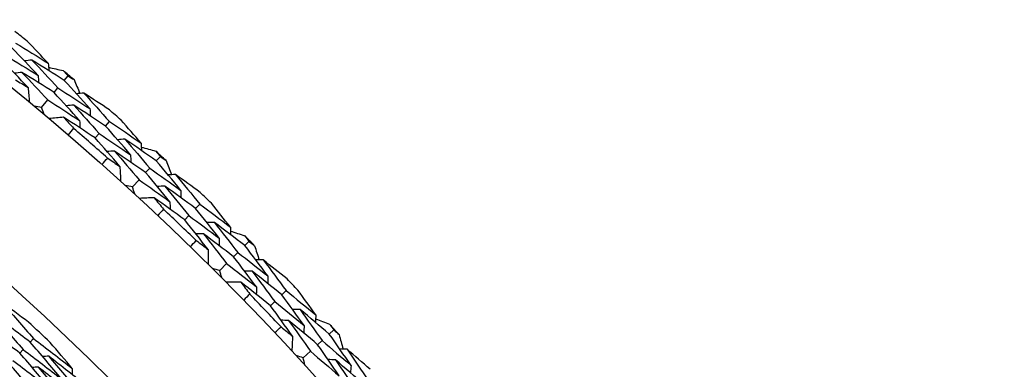
# Model space of a CAD drawing. Units: millimetres. Extents: x 40 to 1445, y 40 to 1010.
# Drawn here: x 1007 to 1017, y 921 to 925 of the extents above; entities that cross this region are included whole.
import ezdxf

# ---------------------------------------------------------------- set-up
doc = ezdxf.new("R2010")
doc.units = ezdxf.units.MM
doc.header["$LTSCALE"] = 5
doc.layers.add('Visible (ISO)', color=7, linetype='Continuous', lineweight=25, true_color=0x00003f)
doc.layers.add('Visible Narrow (ISO)', color=7, linetype='Continuous', lineweight=25, true_color=0x00003f)

msp = doc.modelspace()

# ---------------------------------------------------------------- linework, layer by layer
at = {"layer": 'Visible (ISO)'}
for p, q in [((1007.509, 924.326), (1007.549, 924.373)), ((1007.405, 924.201), (1007.445, 924.249)), ((1007.276, 924.047), (1007.34, 924.124)), ((1007.936, 923.855), (1007.976, 923.901)), ((1007.829, 923.732), (1007.869, 923.779)), ((1008.46, 923.495), (1008.502, 923.541)), ((1008.35, 923.375), (1008.392, 923.421)), ((1008.214, 923.227), (1008.282, 923.301)), ((1008.865, 923.005), (1008.908, 923.05)), ((1008.753, 922.887), (1008.795, 922.932)), ((1009.373, 922.623), (1009.416, 922.666)), ((1009.258, 922.507), (1009.301, 922.551)), ((1009.115, 922.365), (1009.186, 922.436)), ((1009.755, 922.115), (1009.8, 922.158)), ((1009.638, 922.002), (1009.682, 922.045)), ((1007.158, 921.627), (1007.192, 921.663)), ((1010.245, 921.71), (1010.291, 921.752)), ((1007.052, 921.513), (1007.086, 921.55)), ((1010.125, 921.6), (1010.171, 921.642)), ((1009.977, 921.464), (1010.051, 921.532))]:
    msp.add_line(p, q, dxfattribs=at)
for radius in [27.736, 26.177, 23.695, 21.179]:
    msp.add_circle((989.476, 902.726), radius, dxfattribs=at)
for radius, start, end in [(28.209, 51.2655, 51.5916), (28.209, 49.9952, 50.2905), (28.209, 48.6941, 49.0202), (27.823, 48.3765, 49.3378), (28.209, 47.4238, 47.7191), (28.209, 46.1226, 46.4488), (27.823, 45.8051, 46.7663), (28.209, 44.8523, 45.1477), (28.209, 43.5512, 43.8774), (27.823, 43.2337, 44.1949), (26.021, 46.5693, 47.2477), (28.209, 42.2809, 42.5762)]:
    msp.add_arc((989.476, 902.726), radius, start, end, dxfattribs=at)
for points in [[(1007.008, 924.71), (1007.12, 924.642), (1007.233, 924.573), (1007.344, 924.503)], [(1007.344, 924.503), (1007.272, 924.579), (1007.2, 924.655), (1007.127, 924.731)], [(1007.24, 924.377), (1007.151, 924.473), (1007.06, 924.567), (1006.969, 924.662)], [(1007.137, 924.252), (1007.048, 924.347), (1006.958, 924.441), (1006.868, 924.534)], [(1006.906, 924.583), (1007.018, 924.515), (1007.129, 924.447), (1007.24, 924.377)], [(1007.175, 924.536), (1007.15, 924.533), (1007.124, 924.53), (1007.099, 924.527)], [(1007.509, 924.326), (1007.398, 924.397), (1007.287, 924.467), (1007.175, 924.536)], [(1007.175, 924.536), (1007.266, 924.441), (1007.355, 924.345), (1007.445, 924.249)], [(1007.344, 924.503), (1007.346, 924.477), (1007.349, 924.452), (1007.351, 924.426)], [(1007.073, 924.409), (1007.048, 924.406), (1007.022, 924.403), (1006.997, 924.4)], [(1007.405, 924.201), (1007.295, 924.271), (1007.184, 924.34), (1007.073, 924.409)], [(1007.073, 924.409), (1007.163, 924.314), (1007.252, 924.219), (1007.34, 924.124)], [(1007.348, 924.461), (1007.398, 924.45), (1007.449, 924.439), (1007.499, 924.427)], [(1007.499, 924.427), (1007.516, 924.409), (1007.532, 924.391), (1007.549, 924.373)], [(1007.006, 924.333), (1007.049, 924.306), (1007.093, 924.279), (1007.137, 924.252)], [(1007.24, 924.377), (1007.243, 924.352), (1007.245, 924.326), (1007.247, 924.301)], [(1007.775, 924.035), (1007.687, 924.132), (1007.599, 924.23), (1007.509, 924.326)], [(1007.549, 924.373), (1007.569, 924.36), (1007.59, 924.347), (1007.611, 924.334)], [(1007.611, 924.334), (1007.631, 924.287), (1007.651, 924.239), (1007.671, 924.192)], [(1007.137, 924.252), (1007.141, 924.202), (1007.145, 924.152), (1007.149, 924.103)], [(1007.668, 923.912), (1007.581, 924.009), (1007.493, 924.105), (1007.405, 924.201)], [(1007.445, 924.249), (1007.555, 924.178), (1007.665, 924.107), (1007.775, 924.035)], [(1007.712, 924.195), (1007.687, 924.193), (1007.661, 924.191), (1007.636, 924.188)], [(1007.976, 924.022), (1007.888, 924.08), (1007.8, 924.138), (1007.712, 924.195)], [(1007.712, 924.195), (1007.801, 924.098), (1007.889, 924), (1007.976, 923.901)], [(1007.34, 924.124), (1007.45, 924.054), (1007.559, 923.983), (1007.668, 923.912)], [(1007.276, 924.047), (1007.251, 924.051), (1007.226, 924.055), (1007.202, 924.059)], [(1007.302, 923.976), (1007.293, 923.999), (1007.285, 924.023), (1007.276, 924.047)], [(1007.608, 924.071), (1007.582, 924.068), (1007.557, 924.066), (1007.531, 924.064)], [(1007.936, 923.855), (1007.827, 923.927), (1007.717, 923.999), (1007.608, 924.071)], [(1007.608, 924.071), (1007.696, 923.974), (1007.783, 923.877), (1007.869, 923.779)], [(1007.775, 924.035), (1007.777, 924.009), (1007.778, 923.984), (1007.78, 923.958)], [(1007.503, 923.946), (1007.453, 923.941), (1007.403, 923.937), (1007.354, 923.932)], [(1007.829, 923.732), (1007.72, 923.804), (1007.612, 923.876), (1007.503, 923.946)], [(1007.503, 923.946), (1007.537, 923.908), (1007.572, 923.87), (1007.606, 923.832)], [(1007.668, 923.912), (1007.67, 923.886), (1007.672, 923.861), (1007.673, 923.835)], [(1007.976, 923.901), (1008.086, 923.828), (1008.195, 923.754), (1008.303, 923.679)], [(1008.303, 923.679), (1008.235, 923.759), (1008.166, 923.838), (1008.096, 923.917)], [(1007.606, 923.832), (1007.587, 923.81), (1007.568, 923.788), (1007.549, 923.766)], [(1008.194, 923.559), (1008.109, 923.658), (1008.023, 923.757), (1007.936, 923.855)], [(1008.084, 923.438), (1008, 923.537), (1007.915, 923.635), (1007.829, 923.732)], [(1007.869, 923.779), (1007.978, 923.706), (1008.086, 923.633), (1008.194, 923.559)], [(1008.136, 923.72), (1008.11, 923.718), (1008.085, 923.716), (1008.059, 923.714)], [(1008.46, 923.495), (1008.352, 923.571), (1008.244, 923.646), (1008.136, 923.72)], [(1008.136, 923.72), (1008.222, 923.621), (1008.307, 923.521), (1008.392, 923.421)], [(1008.028, 923.597), (1008.003, 923.596), (1007.977, 923.594), (1007.951, 923.592)], [(1008.35, 923.375), (1008.243, 923.45), (1008.136, 923.524), (1008.028, 923.597)], [(1008.028, 923.597), (1008.114, 923.499), (1008.198, 923.4), (1008.282, 923.301)], [(1008.303, 923.679), (1008.304, 923.654), (1008.305, 923.628), (1008.307, 923.602)], [(1008.305, 923.638), (1008.355, 923.624), (1008.405, 923.611), (1008.454, 923.597)], [(1008.454, 923.597), (1008.47, 923.578), (1008.486, 923.559), (1008.502, 923.541)], [(1007.899, 923.46), (1007.919, 923.482), (1007.938, 923.503), (1007.958, 923.525)], [(1007.958, 923.525), (1008, 923.496), (1008.042, 923.467), (1008.084, 923.438)], [(1008.194, 923.559), (1008.195, 923.533), (1008.196, 923.507), (1008.197, 923.482)], [(1008.713, 923.192), (1008.629, 923.294), (1008.545, 923.395), (1008.46, 923.495)], [(1008.502, 923.541), (1008.522, 923.527), (1008.542, 923.513), (1008.562, 923.499)], [(1008.562, 923.499), (1008.58, 923.45), (1008.598, 923.402), (1008.616, 923.354)], [(1008.084, 923.438), (1008.087, 923.388), (1008.089, 923.338), (1008.091, 923.288)], [(1008.392, 923.421), (1008.499, 923.345), (1008.606, 923.269), (1008.713, 923.192)], [(1008.282, 923.301), (1008.389, 923.226), (1008.495, 923.151), (1008.601, 923.074)], [(1008.601, 923.074), (1008.518, 923.175), (1008.434, 923.275), (1008.35, 923.375)], [(1008.657, 923.355), (1008.632, 923.354), (1008.606, 923.353), (1008.58, 923.352)], [(1008.912, 923.171), (1008.828, 923.233), (1008.743, 923.294), (1008.657, 923.355)], [(1008.657, 923.355), (1008.742, 923.254), (1008.825, 923.152), (1008.908, 923.05)], [(1008.214, 923.227), (1008.19, 923.232), (1008.165, 923.237), (1008.141, 923.243)], [(1008.237, 923.155), (1008.23, 923.179), (1008.222, 923.203), (1008.214, 923.227)], [(1008.547, 923.236), (1008.521, 923.235), (1008.496, 923.233), (1008.47, 923.232)], [(1008.865, 923.005), (1008.76, 923.083), (1008.654, 923.16), (1008.547, 923.236)], [(1008.547, 923.236), (1008.631, 923.135), (1008.713, 923.034), (1008.795, 922.932)], [(1008.713, 923.192), (1008.713, 923.167), (1008.714, 923.141), (1008.714, 923.115)], [(1008.437, 923.116), (1008.387, 923.114), (1008.337, 923.111), (1008.287, 923.109)], [(1008.753, 922.887), (1008.648, 922.964), (1008.543, 923.041), (1008.437, 923.116)], [(1008.437, 923.116), (1008.47, 923.077), (1008.502, 923.037), (1008.535, 922.997)], [(1008.601, 923.074), (1008.601, 923.049), (1008.602, 923.023), (1008.602, 922.997)], [(1008.535, 922.997), (1008.515, 922.976), (1008.495, 922.955), (1008.475, 922.934)], [(1009.11, 922.698), (1009.029, 922.801), (1008.947, 922.903), (1008.865, 923.005)], [(1008.908, 923.05), (1009.014, 922.972), (1009.119, 922.893), (1009.224, 922.813)], [(1009.224, 922.813), (1009.16, 922.896), (1009.094, 922.978), (1009.028, 923.06)], [(1008.995, 922.582), (1008.915, 922.685), (1008.834, 922.786), (1008.753, 922.887)], [(1008.795, 922.932), (1008.901, 922.855), (1009.005, 922.777), (1009.11, 922.698)], [(1009.059, 922.861), (1009.033, 922.861), (1009.008, 922.86), (1008.982, 922.859)], [(1009.373, 922.623), (1009.269, 922.703), (1009.164, 922.783), (1009.059, 922.861)], [(1009.059, 922.861), (1009.141, 922.758), (1009.221, 922.655), (1009.301, 922.551)], [(1009.224, 922.813), (1009.224, 922.788), (1009.224, 922.762), (1009.224, 922.736)], [(1009.224, 922.772), (1009.273, 922.756), (1009.323, 922.74), (1009.372, 922.724)], [(1008.811, 922.612), (1008.831, 922.633), (1008.852, 922.654), (1008.872, 922.675)], [(1008.946, 922.744), (1008.92, 922.743), (1008.895, 922.743), (1008.869, 922.742)], [(1008.872, 922.675), (1008.913, 922.644), (1008.954, 922.613), (1008.995, 922.582)], [(1009.258, 922.507), (1009.154, 922.587), (1009.05, 922.666), (1008.946, 922.744)], [(1008.946, 922.744), (1009.027, 922.642), (1009.107, 922.539), (1009.186, 922.436)], [(1009.11, 922.698), (1009.11, 922.672), (1009.11, 922.646), (1009.109, 922.621)], [(1009.372, 922.724), (1009.387, 922.705), (1009.402, 922.686), (1009.416, 922.666)], [(1008.995, 922.582), (1008.995, 922.532), (1008.995, 922.482), (1008.994, 922.432)], [(1009.611, 922.309), (1009.533, 922.414), (1009.453, 922.519), (1009.373, 922.623)], [(1009.416, 922.666), (1009.436, 922.651), (1009.455, 922.636), (1009.474, 922.621)], [(1009.474, 922.621), (1009.49, 922.572), (1009.506, 922.523), (1009.522, 922.474)], [(1009.494, 922.196), (1009.416, 922.3), (1009.337, 922.404), (1009.258, 922.507)], [(1009.301, 922.551), (1009.405, 922.471), (1009.509, 922.39), (1009.611, 922.309)], [(1009.564, 922.474), (1009.538, 922.474), (1009.512, 922.474), (1009.487, 922.474)], [(1009.81, 922.278), (1009.728, 922.344), (1009.646, 922.409), (1009.564, 922.474)], [(1009.564, 922.474), (1009.643, 922.369), (1009.722, 922.264), (1009.8, 922.158)], [(1009.115, 922.365), (1009.091, 922.372), (1009.067, 922.378), (1009.043, 922.385)], [(1009.135, 922.292), (1009.128, 922.317), (1009.122, 922.341), (1009.115, 922.365)], [(1009.186, 922.436), (1009.29, 922.357), (1009.392, 922.277), (1009.494, 922.196)], [(1009.448, 922.359), (1009.422, 922.359), (1009.397, 922.359), (1009.371, 922.359)], [(1009.755, 922.115), (1009.653, 922.197), (1009.551, 922.279), (1009.448, 922.359)], [(1009.448, 922.359), (1009.527, 922.255), (1009.605, 922.151), (1009.682, 922.045)], [(1009.611, 922.309), (1009.611, 922.283), (1009.61, 922.257), (1009.61, 922.232)], [(1009.332, 922.245), (1009.283, 922.245), (1009.233, 922.244), (1009.183, 922.244)], [(1009.638, 922.002), (1009.536, 922.084), (1009.435, 922.165), (1009.332, 922.245)], [(1009.332, 922.245), (1009.363, 922.204), (1009.394, 922.163), (1009.425, 922.122)], [(1009.494, 922.196), (1009.494, 922.17), (1009.493, 922.144), (1009.492, 922.119)], [(1010.106, 921.907), (1010.045, 921.992), (1009.983, 922.078), (1009.921, 922.162)], [(1009.425, 922.122), (1009.404, 922.101), (1009.383, 922.081), (1009.363, 922.061)], [(1009.986, 921.797), (1009.91, 921.903), (1009.833, 922.009), (1009.755, 922.115)], [(1009.8, 922.158), (1009.902, 922.075), (1010.004, 921.991), (1010.106, 921.907)], [(1007.14, 921.833), (1007.047, 921.903), (1006.953, 921.973), (1006.858, 922.042)], [(1006.858, 922.042), (1006.971, 921.916), (1007.082, 921.79), (1007.192, 921.663)], [(1009.866, 921.687), (1009.791, 921.792), (1009.715, 921.898), (1009.638, 922.002)], [(1009.682, 922.045), (1009.784, 921.963), (1009.885, 921.88), (1009.986, 921.797)], [(1009.943, 921.962), (1009.917, 921.963), (1009.891, 921.964), (1009.866, 921.964)], [(1010.245, 921.71), (1010.145, 921.795), (1010.044, 921.879), (1009.943, 921.962)], [(1009.943, 921.962), (1010.019, 921.856), (1010.096, 921.749), (1010.171, 921.642)], [(1007.158, 921.627), (1007.024, 921.728), (1006.89, 921.827), (1006.755, 921.926)], [(1006.755, 921.926), (1006.866, 921.801), (1006.977, 921.676), (1007.086, 921.55)], [(1010.106, 921.907), (1010.104, 921.882), (1010.103, 921.856), (1010.102, 921.83)], [(1010.104, 921.866), (1010.152, 921.848), (1010.2, 921.83), (1010.249, 921.812)], [(1007.052, 921.513), (1006.919, 921.613), (1006.786, 921.712), (1006.651, 921.81)], [(1009.684, 921.725), (1009.705, 921.745), (1009.726, 921.765), (1009.747, 921.784)], [(1009.824, 921.85), (1009.799, 921.851), (1009.773, 921.851), (1009.747, 921.852)], [(1009.747, 921.784), (1009.787, 921.752), (1009.827, 921.719), (1009.866, 921.687)], [(1010.125, 921.6), (1010.025, 921.684), (1009.925, 921.768), (1009.824, 921.85)], [(1009.824, 921.85), (1009.901, 921.745), (1009.976, 921.639), (1010.051, 921.532)], [(1009.986, 921.797), (1009.985, 921.771), (1009.983, 921.746), (1009.982, 921.72)], [(1010.249, 921.812), (1010.263, 921.792), (1010.277, 921.772), (1010.291, 921.752)], [(1007.192, 921.663), (1007.326, 921.562), (1007.46, 921.459), (1007.592, 921.355)], [(1009.866, 921.687), (1009.864, 921.637), (1009.861, 921.587), (1009.859, 921.537)], [(1010.47, 921.386), (1010.396, 921.494), (1010.321, 921.602), (1010.245, 921.71)], [(1010.291, 921.752), (1010.31, 921.736), (1010.328, 921.72), (1010.347, 921.704)], [(1010.347, 921.704), (1010.361, 921.654), (1010.374, 921.605), (1010.388, 921.555)], [(1007.086, 921.55), (1007.219, 921.449), (1007.352, 921.347), (1007.483, 921.244)], [(1007.483, 921.244), (1007.376, 921.373), (1007.268, 921.5), (1007.158, 921.627)], [(1007.592, 921.355), (1007.517, 921.445), (1007.441, 921.534), (1007.365, 921.623)], [(1010.348, 921.278), (1010.274, 921.386), (1010.2, 921.493), (1010.125, 921.6)], [(1010.171, 921.642), (1010.271, 921.557), (1010.371, 921.472), (1010.47, 921.386)], [(1010.429, 921.553), (1010.404, 921.554), (1010.378, 921.555), (1010.352, 921.556)], [(1010.667, 921.346), (1010.588, 921.416), (1010.509, 921.485), (1010.429, 921.553)], [(1010.429, 921.553), (1010.504, 921.445), (1010.578, 921.336), (1010.651, 921.226)], [(1007.374, 921.133), (1007.268, 921.261), (1007.161, 921.388), (1007.052, 921.513)], [(1007.349, 921.481), (1007.328, 921.48), (1007.307, 921.479), (1007.285, 921.479)], [(1007.745, 921.169), (1007.614, 921.275), (1007.482, 921.378), (1007.349, 921.481)], [(1007.349, 921.481), (1007.458, 921.353), (1007.565, 921.224), (1007.671, 921.095)], [(1009.977, 921.464), (1009.953, 921.472), (1009.929, 921.48), (1009.905, 921.487)], [(1009.993, 921.391), (1009.987, 921.415), (1009.982, 921.44), (1009.977, 921.464)], [(1010.051, 921.532), (1010.15, 921.448), (1010.249, 921.364), (1010.348, 921.278)], [(1007.265, 921.022), (1007.16, 921.149), (1007.053, 921.275), (1006.946, 921.4)], [(1006.98, 921.437), (1007.112, 921.337), (1007.244, 921.236), (1007.374, 921.133)], [(1007.242, 921.368), (1007.221, 921.367), (1007.2, 921.366), (1007.179, 921.366)], [(1007.636, 921.059), (1007.506, 921.163), (1007.374, 921.266), (1007.242, 921.368)], [(1007.242, 921.368), (1007.35, 921.241), (1007.457, 921.113), (1007.562, 920.984)], [(1007.592, 921.355), (1007.592, 921.334), (1007.592, 921.313), (1007.592, 921.291)], [(1010.309, 921.444), (1010.283, 921.445), (1010.257, 921.446), (1010.232, 921.447)], [(1010.605, 921.186), (1010.507, 921.272), (1010.408, 921.358), (1010.309, 921.444)], [(1010.309, 921.444), (1010.383, 921.336), (1010.456, 921.228), (1010.529, 921.119)], [(1010.47, 921.386), (1010.468, 921.36), (1010.466, 921.334), (1010.464, 921.309)]]:
    msp.add_open_spline(points, degree=3, dxfattribs=at)
at = {"layer": 'Visible Narrow (ISO)'}
for radius in [21.152, 20.173, 19.971]:
    msp.add_circle((989.476, 902.726), radius, dxfattribs=at)

doc.saveas('drawing.dxf')
